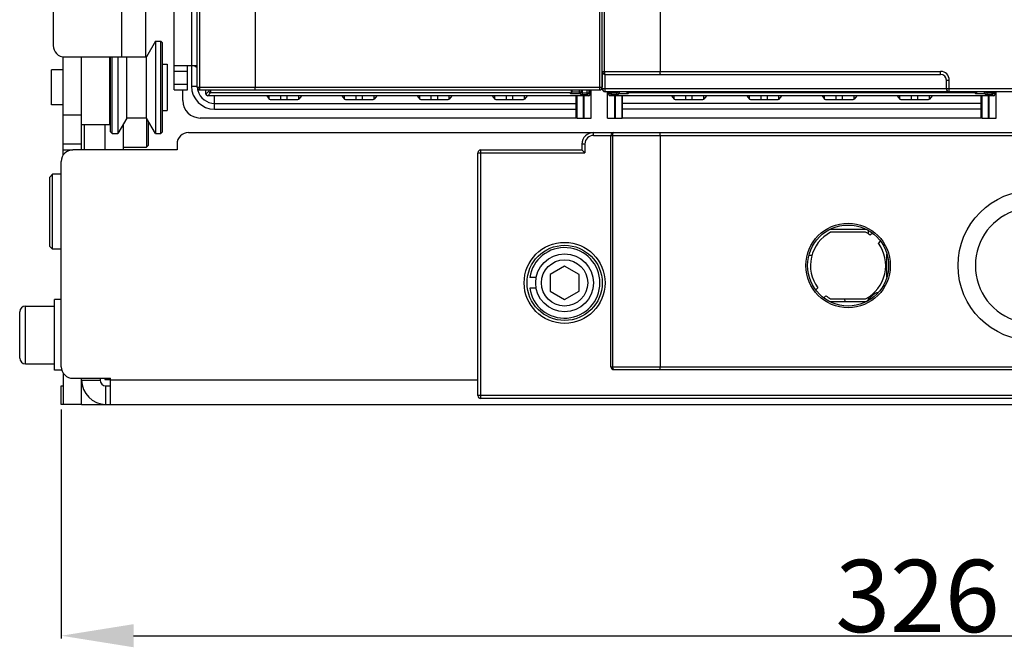
# Model space of a CAD drawing. Units: millimetres. Extents: x 3317 to 10757, y 12763 to 20559.
# Drawn here: x 6200 to 6371, y 15728 to 15836 of the extents above; entities that cross this region are included whole.
import ezdxf

# ---------------------------------------------------------------- set-up
doc = ezdxf.new("R2010")
doc.units = ezdxf.units.MM
for name, color, linetype in [('01210000202_BL1934', 7, 'Continuous'), ('01210002550_BL1712', 7, 'Continuous'), ('47013460414_BL1719', 7, 'Continuous'), ('58413471409_BL1732', 7, 'Continuous'), ('64713471400_BL1751', 7, 'Continuous'), ('WINDOW_A_OCR_TS1600_BL333', 7, 'Continuous')]:
    doc.layers.add(name, color=color, linetype=linetype)
doc.styles.get("Standard").update_dxf_attribs({"font": 'arial.ttf'})

# ---------------------------------------------------------------- blocks, each defined once
blk = doc.blocks.new('_FILLED')
at = {"color": 0, "linetype": 'ByBlock'}
blk.add_solid([(0, 0), (-1, 0.16), (-1, -0.16)], dxfattribs=at)

msp = doc.modelspace()

# ---------------------------------------------------------------- linework, layer by layer
at = {"layer": '01210000202_BL1934', "color": 7, "linetype": 'Continuous'}
msp.add_arc((6342.09, 15787.27), 1, 2.8708, 33.4058, dxfattribs=at)
at = {"layer": '01210002550_BL1712', "color": 7, "linetype": 'Continuous'}
for p, q in [((6294.59, 15793.45), (6292.09, 15792.01)), ((6297.09, 15792.01), (6294.59, 15793.45)), ((6289.68, 15791.48), (6288.56, 15791.48)), ((6292.09, 15792.01), (6292.09, 15789.12)), ((6297.09, 15789.12), (6297.09, 15792.01)), ((6289.68, 15789.65), (6288.56, 15789.65)), ((6292.09, 15789.12), (6294.59, 15787.68)), ((6294.59, 15787.68), (6297.09, 15789.12))]:
    msp.add_line(p, q, dxfattribs=at)
for radius in [5, 4]:
    msp.add_circle((6294.59, 15790.57), radius, dxfattribs=at)
msp.add_arc((6294.59, 15790.57), 6.1, 188.6269, 171.3731, dxfattribs=at)
at = {"layer": '47013460414_BL1719', "color": 7, "linetype": 'Continuous'}
for p, q in [((6222.29, 15819.07), (6222.29, 15814.01)), ((6222.59, 15818.55), (6222.59, 15814.31)), ((6211.59, 15813.57), (6211.59, 15817.87)), ((6218.29, 15814.01), (6222.29, 15814.01)), ((6222.59, 15814.31), (6222.29, 15814.01))]:
    msp.add_line(p, q, dxfattribs=at)
at = {"layer": '58413471409_BL1732', "color": 7, "linetype": 'Continuous'}
for p, q in [((6227.09, 15823.92), (6227.09, 15965.17)), ((6230.09, 15839.72), (6230.09, 15828.12)), ((6227.09, 15828.12), (6231.09, 15828.12)), ((6229.39, 15827.12), (6227.09, 15827.12)), ((6229.39, 15823.92), (6229.39, 15828.12)), ((6227.09, 15824.92), (6229.39, 15824.92)), ((6227.09, 15823.92), (6229.39, 15823.92))]:
    msp.add_line(p, q, dxfattribs=at)
at = {"layer": '64713471400_BL1751', "color": 7, "linetype": 'Continuous'}
msp.add_line((6347.81, 15788.38), (6346.77, 15787.35), dxfattribs=at)
msp.add_arc((6349.22, 15786.97), 2, 101.9664, 135, dxfattribs=at)
at = {"layer": 'WINDOW_A_OCR_TS1600_BL333'}
for p, q in [((6231.09, 15824.42), (6231.09, 16067.47)), ((6241.09, 16062.47), (6241.09, 15824.42)), ((6300.59, 16062.47), (6300.59, 15823.92)), ((6301.09, 15824.12), (6301.09, 16050.12)), ((6311.09, 16050.12), (6311.09, 15827.12)), ((6222.19, 15829.62), (6222.19, 15909.62)), ((6217.99, 15879.62), (6217.99, 15829.62)), ((6206.19, 15877.62), (6206.19, 15831.62)), ((6301.45, 15847.57), (6301.45, 15827.12)), ((6231.45, 15846.87), (6231.45, 15824.42)), ((6223.85, 15832.37), (6222.29, 15829.67)), ((6223.85, 15832.37), (6223.85, 15816.37)), ((6223.85, 15832.37), (6224.79, 15832.37)), ((6225.09, 15832.07), (6224.79, 15832.37)), ((6224.79, 15816.37), (6224.79, 15832.37)), ((6225.09, 15816.67), (6225.09, 15832.07)), ((6207.89, 15812.61), (6207.89, 15829.62)), ((6208.19, 15829.62), (6222.19, 15829.62)), ((6211.09, 15813.57), (6211.09, 15829.62)), ((6215.89, 15829.62), (6215.89, 15817.87)), ((6216.09, 15816.67), (6216.09, 15829.62)), ((6216.39, 15816.37), (6216.39, 15829.62)), ((6217.33, 15829.62), (6217.33, 15816.37)), ((6218.89, 15819.07), (6218.89, 15829.62)), ((6222.29, 15829.67), (6222.19, 15829.67)), ((6222.29, 15819.07), (6222.29, 15829.67)), ((6205.89, 15821.37), (6205.89, 15827.37)), ((6207.89, 15827.37), (6205.89, 15827.37)), ((6215.89, 15828.37), (6216.09, 15828.37)), ((6225.09, 15828.37), (6225.89, 15828.37)), ((6225.89, 15828.37), (6225.89, 15820.37)), ((6230.09, 15828.12), (6230.09, 15824.6)), ((6230.89, 15827.92), (6231.09, 15828.12)), ((6230.89, 15827.92), (6231.09, 15827.92)), ((6230.89, 15827.92), (6231.09, 15827.92)), ((6301.09, 15827.12), (6301.09, 15824.42)), ((6301.09, 15827.12), (6359.59, 15827.12)), ((6359.59, 15826.62), (6359.59, 15827.12)), ((6301.59, 15826.62), (6359.59, 15826.62)), ((6301.59, 15823.62), (6301.59, 15826.62)), ((6360.59, 15825.62), (6361.09, 15825.62)), ((6360.59, 15824.12), (6360.59, 15825.62)), ((6361.09, 15823.62), (6361.09, 15825.62)), ((6228.59, 15822.07), (6228.59, 15823.92)), ((6230.09, 15824.6), (6231.09, 15824.6)), ((6231.09, 15824.42), (6301.09, 15824.42)), ((6231.59, 15823.92), (6300.59, 15823.92)), ((6232.59, 15823.22), (6232.59, 15823.92)), ((6232.59, 15823.22), (6232.59, 15823.92)), ((6233.09, 15823.71), (6232.59, 15823.22)), ((6233.09, 15823.92), (6233.09, 15823.71)), ((6233.39, 15823.92), (6233.39, 15823.41)), ((6295.8, 15823.71), (6295.8, 15823.92)), ((6295.89, 15823.62), (6295.89, 15823.92)), ((6295.89, 15823.62), (6297.49, 15823.62)), ((6297.19, 15823.32), (6297.19, 15823.92)), ((6297.49, 15823.62), (6297.49, 15823.92)), ((6297.67, 15823.44), (6297.49, 15823.62)), ((6297.67, 15823.44), (6297.67, 15823.92)), ((6298.47, 15823.14), (6298.47, 15823.92)), ((6298.77, 15823.92), (6298.77, 15823.44)), ((6298.99, 15823.22), (6298.99, 15823.92)), ((6298.99, 15823.22), (6298.99, 15823.92)), ((6299.19, 15819.07), (6299.19, 15823.92)), ((6510.09, 15824.12), (6301.09, 15824.12)), ((6509.59, 15823.62), (6301.59, 15823.62)), ((6301.99, 15819.07), (6301.99, 15823.62)), ((6302.19, 15823.22), (6302.19, 15823.62)), ((6302.19, 15823.22), (6302.19, 15823.62)), ((6302.42, 15823.44), (6302.42, 15823.62)), ((6302.72, 15823.14), (6302.72, 15823.62)), ((6303.52, 15823.44), (6303.52, 15823.62)), ((6303.69, 15823.62), (6303.52, 15823.44)), ((6304, 15823.62), (6304, 15823.32)), ((6367.19, 15823.32), (6367.19, 15823.62)), ((6367.67, 15823.44), (6367.49, 15823.62)), ((6367.67, 15823.44), (6367.67, 15823.62)), ((6368.47, 15823.14), (6368.47, 15823.62)), ((6368.77, 15823.62), (6368.77, 15823.44)), ((6368.99, 15823.22), (6368.99, 15823.62)), ((6368.99, 15823.22), (6368.99, 15823.62)), ((6369.19, 15819.07), (6369.19, 15823.62)), ((6233.39, 15823.41), (6232.89, 15822.92)), ((6298.69, 15822.92), (6232.89, 15822.92)), ((6298.69, 15822.92), (6232.89, 15822.92)), ((6295.5, 15823.41), (6233.39, 15823.41)), ((6234.09, 15820.6), (6234.09, 15822.92)), ((6243.09, 15822.92), (6243.54, 15822.32)), ((6243.54, 15822.32), (6243.54, 15822.92)), ((6245.54, 15822.25), (6245.54, 15822.92)), ((6245.54, 15822.25), (6246.65, 15822.25)), ((6246.65, 15822.25), (6246.65, 15822.92)), ((6248.64, 15822.32), (6248.64, 15822.92)), ((6249.1, 15822.92), (6248.64, 15822.32)), ((6256.09, 15822.92), (6256.54, 15822.32)), ((6256.54, 15822.32), (6256.54, 15822.92)), ((6258.54, 15822.25), (6258.54, 15822.92)), ((6258.54, 15822.25), (6259.65, 15822.25)), ((6259.65, 15822.25), (6259.65, 15822.92)), ((6261.64, 15822.32), (6261.64, 15822.92)), ((6262.1, 15822.92), (6261.64, 15822.32)), ((6269.09, 15822.92), (6269.54, 15822.32)), ((6269.54, 15822.32), (6269.54, 15822.92)), ((6271.54, 15822.25), (6271.54, 15822.92)), ((6271.54, 15822.25), (6272.65, 15822.25)), ((6272.65, 15822.25), (6272.65, 15822.92)), ((6274.64, 15822.32), (6274.64, 15822.92)), ((6275.1, 15822.92), (6274.64, 15822.32)), ((6282.09, 15822.92), (6282.54, 15822.32)), ((6282.54, 15822.32), (6282.54, 15822.92)), ((6284.54, 15822.25), (6284.54, 15822.92)), ((6284.54, 15822.25), (6285.65, 15822.25)), ((6285.65, 15822.25), (6285.65, 15822.92)), ((6287.64, 15822.32), (6287.64, 15822.92)), ((6288.1, 15822.92), (6287.64, 15822.32)), ((6295.59, 15823.32), (6295.5, 15823.41)), ((6295.59, 15823.32), (6297.19, 15823.32)), ((6296.59, 15819.07), (6296.59, 15822.92)), ((6296.68, 15822.92), (6296.68, 15819.07)), ((6297.37, 15823.14), (6297.19, 15823.32)), ((6297.37, 15823.14), (6298.47, 15823.14)), ((6297.67, 15823.44), (6298.77, 15823.44)), ((6297.81, 15822.92), (6297.81, 15819.07)), ((6297.89, 15822.92), (6297.89, 15819.07)), ((6298.47, 15823.14), (6298.69, 15822.92)), ((6298.77, 15823.44), (6298.99, 15823.22)), ((6302.19, 15823.22), (6302.42, 15823.44)), ((6302.42, 15823.44), (6303.52, 15823.44)), ((6302.49, 15822.92), (6302.72, 15823.14)), ((6368.69, 15822.92), (6302.49, 15822.92)), ((6368.69, 15822.92), (6302.49, 15822.92)), ((6302.72, 15823.14), (6303.82, 15823.14)), ((6303.29, 15819.07), (6303.29, 15822.92)), ((6303.38, 15819.07), (6303.38, 15822.92)), ((6304, 15823.32), (6303.82, 15823.14)), ((6304, 15823.32), (6305.6, 15823.32)), ((6304.51, 15819.07), (6304.51, 15822.92)), ((6304.59, 15819.07), (6304.59, 15822.92)), ((6305.69, 15823.41), (6305.6, 15823.32)), ((6365.5, 15823.41), (6305.69, 15823.41)), ((6313.09, 15822.92), (6313.54, 15822.32)), ((6313.54, 15822.32), (6313.54, 15822.92)), ((6315.54, 15822.25), (6315.54, 15822.92)), ((6315.54, 15822.25), (6316.65, 15822.25)), ((6316.65, 15822.25), (6316.65, 15822.92)), ((6318.64, 15822.32), (6318.64, 15822.92)), ((6319.1, 15822.92), (6318.64, 15822.32)), ((6326.09, 15822.92), (6326.54, 15822.32)), ((6326.54, 15822.32), (6326.54, 15822.92)), ((6328.54, 15822.25), (6328.54, 15822.92)), ((6328.54, 15822.25), (6329.65, 15822.25)), ((6329.65, 15822.25), (6329.65, 15822.92)), ((6331.64, 15822.32), (6331.64, 15822.92)), ((6332.1, 15822.92), (6331.64, 15822.32)), ((6339.09, 15822.92), (6339.54, 15822.32)), ((6339.54, 15822.32), (6339.54, 15822.92)), ((6341.54, 15822.25), (6341.54, 15822.92)), ((6341.54, 15822.25), (6342.65, 15822.25)), ((6342.65, 15822.25), (6342.65, 15822.92)), ((6344.64, 15822.32), (6344.64, 15822.92)), ((6345.1, 15822.92), (6344.64, 15822.32)), ((6352.09, 15822.92), (6352.54, 15822.32)), ((6352.54, 15822.32), (6352.54, 15822.92)), ((6354.54, 15822.25), (6354.54, 15822.92)), ((6354.54, 15822.25), (6355.65, 15822.25)), ((6355.65, 15822.25), (6355.65, 15822.92)), ((6357.64, 15822.32), (6357.64, 15822.92)), ((6358.1, 15822.92), (6357.64, 15822.32)), ((6365.59, 15823.32), (6365.5, 15823.41)), ((6365.59, 15823.32), (6367.19, 15823.32)), ((6366.59, 15819.07), (6366.59, 15822.92)), ((6366.68, 15822.92), (6366.68, 15819.07)), ((6367.37, 15823.14), (6367.19, 15823.32)), ((6367.37, 15823.14), (6368.47, 15823.14)), ((6367.67, 15823.44), (6368.77, 15823.44)), ((6367.81, 15822.92), (6367.81, 15819.07)), ((6367.89, 15822.92), (6367.89, 15819.07)), ((6368.47, 15823.14), (6368.69, 15822.92)), ((6368.77, 15823.44), (6368.99, 15823.22)), ((6207.89, 15821.37), (6205.89, 15821.37)), ((6215.89, 15820.37), (6216.09, 15820.37)), ((6225.09, 15820.37), (6225.89, 15820.37)), ((6234.09, 15821.6), (6296.59, 15821.6)), ((6234.09, 15820.6), (6296.59, 15820.6)), ((6366.59, 15821.6), (6304.59, 15821.6)), ((6366.59, 15820.6), (6304.59, 15820.6)), ((6211.09, 15819.57), (6207.89, 15819.57)), ((6218.89, 15819.07), (6217.33, 15816.37)), ((6222.29, 15819.07), (6218.89, 15819.07)), ((6223.85, 15816.37), (6222.29, 15819.07)), ((6296.59, 15819.07), (6231.59, 15819.07)), ((6296.68, 15819.07), (6299.19, 15819.07)), ((6301.99, 15819.07), (6304.51, 15819.07)), ((6366.59, 15819.07), (6304.59, 15819.07)), ((6366.68, 15819.07), (6369.19, 15819.07)), ((6215.89, 15817.87), (6211.09, 15817.87)), ((6215.09, 15817.87), (6215.09, 15813.57)), ((6218.29, 15818.03), (6218.29, 15813.57)), ((6216.09, 15816.67), (6216.39, 15816.37)), ((6216.39, 15816.37), (6217.33, 15816.37)), ((6223.85, 15816.37), (6224.79, 15816.37)), ((6225.09, 15816.67), (6224.79, 15816.37)), ((6229.59, 15816.57), (6299.59, 15816.57)), ((6299.59, 15816.57), (6511.59, 15816.57)), ((6299.59, 15816.07), (6299.59, 15816.57)), ((6299.59, 15816.07), (6511.59, 15816.07)), ((6302.59, 15776.07), (6302.59, 15816.07)), ((6302.93, 15776.07), (6302.93, 15816.07)), ((6311.09, 15816.07), (6311.09, 15776.07)), ((6211.09, 15814.57), (6207.89, 15814.57)), ((6207.89, 15813.57), (6209.59, 15813.57)), ((6227.59, 15813.57), (6209.59, 15813.57)), ((6227.59, 15814.57), (6227.59, 15813.57)), ((6280.09, 15813.57), (6297.59, 15813.57)), ((6280.09, 15770.57), (6280.09, 15813.57)), ((6298.09, 15814.57), (6297.59, 15814.57)), ((6297.59, 15814.57), (6297.59, 15813.57)), ((6297.59, 15813.57), (6298.09, 15813.07)), ((6298.09, 15814.57), (6298.09, 15813.07)), ((6279.59, 15813.07), (6298.09, 15813.07)), ((6279.59, 15771.07), (6279.59, 15813.07)), ((6207.59, 15776.07), (6207.59, 15811.57)), ((6205.59, 15808.87), (6206.09, 15809.37)), ((6205.59, 15796.87), (6205.59, 15808.87)), ((6206.09, 15796.37), (6206.09, 15809.37)), ((6207.59, 15809.37), (6206.09, 15809.37)), ((6346.71, 15799.82), (6340.47, 15799.82)), ((6346.62, 15799.32), (6340.56, 15799.32)), ((6347.09, 15799.04), (6347.09, 15799.63)), ((6347.79, 15799.17), (6347.43, 15798.82)), ((6205.59, 15796.87), (6206.09, 15796.37)), ((6207.59, 15796.37), (6206.09, 15796.37)), ((6348.84, 15797.4), (6349.2, 15797.76)), ((6336.83, 15795.37), (6337.36, 15795.37)), ((6350.29, 15791.57), (6350.29, 15795.56)), ((6350.29, 15795.37), (6350.36, 15795.37)), ((6338.34, 15789.73), (6337.99, 15789.37)), ((6339.4, 15787.96), (6339.76, 15788.32)), ((6340.56, 15787.82), (6346.62, 15787.82)), ((6347.09, 15787.67), (6347.09, 15788.1)), ((6201.39, 15776.57), (6201.39, 15786.57)), ((6201.39, 15786.57), (6206.39, 15786.57)), ((6206.39, 15775.47), (6206.39, 15787.67)), ((6207.59, 15787.67), (6206.39, 15787.67)), ((6340.47, 15787.32), (6346.71, 15787.32)), ((6200.39, 15777.57), (6200.39, 15785.57)), ((6201.39, 15776.57), (6206.39, 15776.57)), ((6302.59, 15776.07), (6508.59, 15776.07)), ((6207.7, 15775.47), (6206.39, 15775.47)), ((6207.89, 15775.03), (6207.89, 15769.57)), ((6303.09, 15775.57), (6508.09, 15775.57)), ((6207.59, 15772.77), (6207.89, 15772.77)), ((6207.59, 15769.57), (6207.59, 15772.77)), ((6209.59, 15774.07), (6216.09, 15774.07)), ((6211.09, 15769.57), (6211.09, 15774.07)), ((6211.09, 15773.77), (6214.29, 15773.77)), ((6211.09, 15772.77), (6211.23, 15772.77)), ((6214.29, 15774.07), (6214.29, 15773.77)), ((6215.09, 15774.07), (6215.09, 15773.87)), ((6215.09, 15773.87), (6216.09, 15773.87)), ((6215.29, 15772.77), (6216.09, 15772.77)), ((6215.29, 15769.57), (6215.29, 15772.77)), ((6216.09, 15769.57), (6216.09, 15774.07)), ((6279.59, 15773.77), (6216.09, 15773.77)), ((6531.59, 15771.07), (6279.59, 15771.07)), ((6207.89, 15769.57), (6207.59, 15769.57)), ((6211.09, 15769.57), (6207.89, 15769.57)), ((6211.09, 15769.57), (6215.29, 15769.57)), ((6215.29, 15769.57), (6525.89, 15769.57)), ((6531.09, 15770.57), (6280.09, 15770.57)), ((6207.59, 15768.67), (6207.59, 15729.07)), ((6220.09, 15729.57), (6521.09, 15729.57))]:
    msp.add_line(p, q, dxfattribs=at)
for centre, radius in [((6375.59, 15793.57), 13), ((6343.59, 15793.57), 7.3), ((6343.59, 15793.57), 7), ((6294.59, 15790.57), 7), ((6294.59, 15790.57), 6.5)]:
    msp.add_circle(centre, radius, dxfattribs=at)
for centre, radius, start, end in [((6208.19, 15831.62), 2, 180, 270), ((6301.59, 15827.12), 0.5, 180, 270), ((6359.59, 15825.62), 1.5, 0, 90), ((6359.59, 15825.62), 1, 0, 90), ((6234.09, 15824.6), 4, 179.9845, 269.9806), ((6231.59, 15824.42), 0.5, 180, 270), ((6234.11, 15824.61), 3.02, 186.3087, 187.5049), ((6234.11, 15824.6), 3.01, 187.5019, 194.9792), ((6234.09, 15824.6), 3, 194.9779, 269.9784), ((6233.39, 15823.71), 0.3, 180.5506, 269.9472), ((6295.59, 15823.62), 0.3, 270.5506, 359.9472), ((6297.19, 15823.62), 0.3, 269.9921, 0.0079), ((6300.59, 15824.42), 0.5, 270, 0), ((6301.59, 15824.12), 0.5, 180, 270), ((6304, 15823.62), 0.3, 179.9875, 270.0125), ((6361.09, 15824.12), 0.5, 180, 270), ((6367.19, 15823.62), 0.3, 269.9921, 0.0079), ((6231.59, 15822.07), 3, 180, 270), ((6298.47, 15823.44), 0.3, 269.9921, 0.0079), ((6302.72, 15823.44), 0.3, 179.9875, 270.0125), ((6368.47, 15823.44), 0.3, 269.9921, 0.0079), ((6229.59, 15814.57), 2, 90, 180), ((6299.59, 15814.57), 2, 90, 180), ((6299.59, 15814.57), 1.5, 90, 180), ((6303.09, 15816.07), 0.5, 90, 180), ((6209.59, 15811.57), 2, 90, 180), ((6280.09, 15813.07), 0.5, 90, 180), ((6375.59, 15793.57), 10, 105.0699, 254.9301), ((6343.59, 15793.57), 6.5, 117.7958, 216.1501), ((6343.59, 15793.57), 6.5, 53.8499, 62.2042), ((6343.59, 15793.57), 6.5, 297.7958, 36.1501), ((6343.59, 15793.57), 6.5, 233.8499, 242.2042), ((6201.39, 15785.57), 1, 90, 180), ((6201.39, 15777.57), 1, 180, 270), ((6209.59, 15776.07), 2, 180, 270), ((6303.09, 15776.07), 0.5, 180, 270), ((6215.29, 15773.77), 4.2, 180, 270), ((6215.29, 15773.77), 1, 180, 270), ((6280.09, 15771.07), 0.5, 180, 270)]:
    msp.add_arc(centre, radius, start, end, dxfattribs=at)
for centre, major_axis, ratio, start_param, end_param in [((6230.89, 15828.22), (-0.212, -0.212), 0.999924, -0.442821, 0.78536), ((6230.89, 15828.22), (0.212, 0.212), 0.999924, 2.879809, 3.926953), ((6234.09, 15826.47), (0, 3), 0.999391, 2.594188, 2.616293), ((6295.5, 15823.71), (0.212, -0.212), 0.999924, -0.78536, 0.78536), ((6305.69, 15823.71), (0.212, 0.212), 0.999924, 2.689456, 3.926953), ((6365.5, 15823.71), (0.212, -0.212), 0.999924, -0.78536, 0.452136), ((6232.89, 15823.22), (0.212, 0.212), 0.999924, 2.356233, 3.926953), ((6232.89, 15823.22), (0.212, 0.212), 0.999924, 2.356233, 3.926953), ((6245.54, 15822.32), (2, 0), 0.034921, -3.115413, -1.570796), ((6246.65, 15822.32), (2, 0), 0.034921, -1.570796, -0.02618), ((6258.54, 15822.32), (2, 0), 0.034921, -3.115413, -1.570796), ((6259.65, 15822.32), (2, 0), 0.034921, -1.570796, -0.02618), ((6271.54, 15822.32), (2, 0), 0.034921, -3.115413, -1.570796), ((6272.65, 15822.32), (2, 0), 0.034921, -1.570796, -0.02618), ((6284.54, 15822.32), (2, 0), 0.034921, -3.115413, -1.570796), ((6285.65, 15822.32), (2, 0), 0.034921, -1.570796, -0.02618), ((6298.69, 15823.22), (0.212, -0.212), 0.999924, 5.497825, 6.798074), ((6298.69, 15823.22), (0.212, -0.212), 0.999924, -0.514889, -0.261784), ((6298.69, 15823.22), (-0.212, 0.212), 0.999924, -3.403376, -2.879809), ((6298.69, 15823.22), (0.212, -0.212), 0.999924, 0.261783, 0.78536), ((6302.49, 15823.22), (0.212, 0.212), 0.999924, 8.639418, 10.210138), ((6302.49, 15823.22), (0.212, 0.212), 0.999924, 2.356233, 3.926953), ((6315.54, 15822.32), (2, 0), 0.034921, -3.115413, -1.570796), ((6316.65, 15822.32), (2, 0), 0.034921, -1.570796, -0.02618), ((6328.54, 15822.32), (2, 0), 0.034921, -3.115413, -1.570796), ((6329.65, 15822.32), (2, 0), 0.034921, -1.570796, -0.02618), ((6341.54, 15822.32), (2, 0), 0.034921, -3.115413, -1.570796), ((6342.65, 15822.32), (2, 0), 0.034921, -1.570796, -0.02618), ((6354.54, 15822.32), (2, 0), 0.034921, -3.115413, -1.570796), ((6355.65, 15822.32), (2, 0), 0.034921, -1.570796, -0.02618), ((6368.69, 15823.22), (0.212, -0.212), 0.999924, 5.497825, 6.798074), ((6368.69, 15823.22), (0.212, -0.212), 0.999924, -0.514889, 0), ((6368.69, 15823.22), (-0.212, 0.212), 0.999924, -3.141593, -2.879809), ((6368.69, 15823.22), (0.212, -0.212), 0.999924, 0.261783, 0.78536)]:
    msp.add_ellipse(centre, major_axis=major_axis, ratio=ratio, start_param=start_param, end_param=end_param, dxfattribs=at)
for points, knots in [([(6301.45, 15827.12), (6301.45, 15827), (6301.46, 15826.85), (6301.53, 15826.62), (6301.59, 15826.62)], [0, 0, 0, 0, 0.666413, 1, 1, 1, 1]), ([(6311.17, 15826.62), (6311.15, 15826.62), (6311.13, 15826.68), (6311.1, 15826.83), (6311.09, 15827), (6311.09, 15827.12)], [0, 0, 0, 0, 0.091618, 0.306768, 1, 1, 1, 1]), ([(6231.45, 15824.42), (6231.45, 15824.3), (6231.46, 15824.15), (6231.53, 15823.92), (6231.59, 15823.92)], [0, 0, 0, 0, 0.666401, 1, 1, 1, 1]), ([(6241.17, 15823.92), (6241.15, 15823.92), (6241.13, 15823.98), (6241.1, 15824.13), (6241.09, 15824.3), (6241.09, 15824.42)], [0, 0, 0, 0, 0.091618, 0.306768, 1, 1, 1, 1]), ([(6305.3, 15823.62), (6305.3, 15823.54), (6305.37, 15823.38), (6305.53, 15823.32), (6305.6, 15823.32)], [0, 0, 0, 0, 0.555244, 1, 1, 1, 1]), ([(6365.59, 15823.32), (6365.66, 15823.32), (6365.81, 15823.38), (6365.89, 15823.54), (6365.89, 15823.62)], [0, 0, 0, 0, 0.444756, 1, 1, 1, 1]), ([(6303.57, 15823.27), (6303.59, 15823.25), (6303.65, 15823.18), (6303.75, 15823.14), (6303.82, 15823.14)], [0, 0, 0, 0, 0.278922, 1, 1, 1, 1]), ([(6302.93, 15816.07), (6302.93, 15816.19), (6302.94, 15816.34), (6303.03, 15816.57), (6303.09, 15816.57)], [0, 0, 0, 0, 0.655145, 1, 1, 1, 1]), ([(6311.09, 15816.07), (6311.09, 15816.19), (6311.1, 15816.35), (6311.13, 15816.5), (6311.16, 15816.57), (6311.18, 15816.57)], [0, 0, 0, 0, 0.688903, 0.90374, 1, 1, 1, 1]), ([(6303.09, 15775.57), (6303.03, 15775.57), (6302.94, 15775.79), (6302.93, 15775.95), (6302.93, 15776.07)], [0, 0, 0, 0, 0.344916, 1, 1, 1, 1]), ([(6311.18, 15775.57), (6311.16, 15775.57), (6311.13, 15775.63), (6311.1, 15775.78), (6311.09, 15775.95), (6311.09, 15776.07)], [0, 0, 0, 0, 0.09626, 0.311097, 1, 1, 1, 1])]:
    msp.add_open_spline(points, degree=3, knots=knots, dxfattribs=at)
for points in [[(6297.61, 15823.27), (6297.57, 15823.21), (6297.5, 15823.17), (6297.43, 15823.15)], [(6297.67, 15823.44), (6297.67, 15823.38), (6297.65, 15823.32), (6297.61, 15823.27)], [(6303.52, 15823.44), (6303.52, 15823.38), (6303.54, 15823.32), (6303.57, 15823.27)], [(6367.37, 15823.14), (6367.44, 15823.14), (6367.51, 15823.17), (6367.56, 15823.21)], [(6367.56, 15823.21), (6367.6, 15823.25), (6367.63, 15823.3), (6367.65, 15823.35)]]:
    msp.add_open_spline(points, degree=3, dxfattribs=at)

# ---------------------------------------------------------------- block references
at = {"layer": 'WINDOW_A_OCR_TS1600_BL333', "xscale": 12.5, "yscale": 12.5, "zscale": 12.5, "rotation": 180}
msp.add_blockref('_FILLED', (6207.59, 15729.57), dxfattribs=at)

# ---------------------------------------------------------------- texts
at = {"layer": 'WINDOW_A_OCR_TS1600_BL333', "insert": (6355.59, 15742.69), "char_height": 12.5, "attachment_point": 2}
msp.add_mtext('\\A1;326', dxfattribs=at)

doc.saveas('drawing.dxf')
